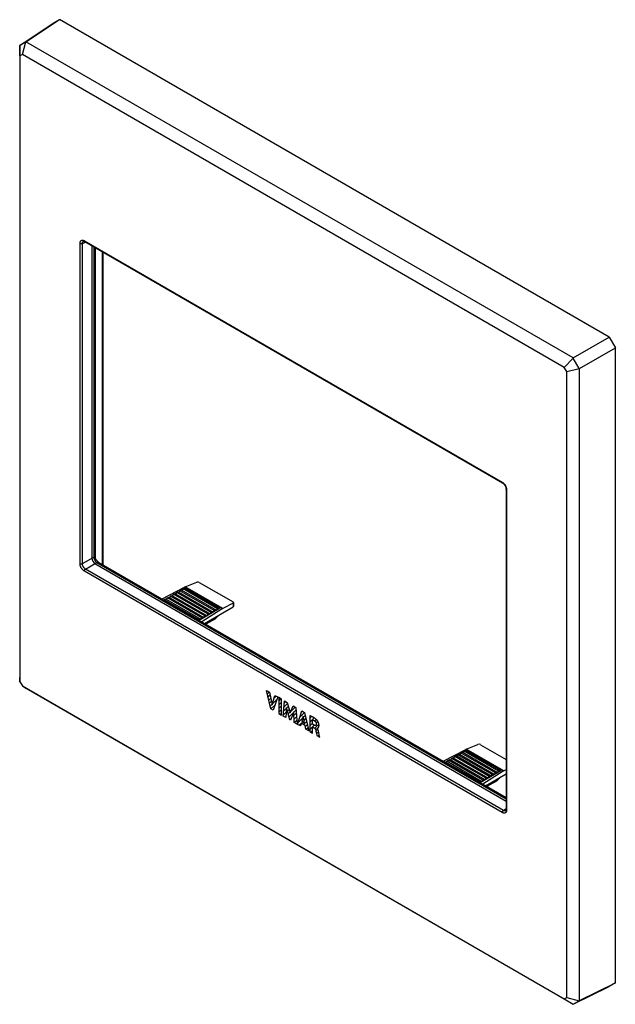
# Model space of a CAD drawing. Units: millimetres. Extents: x 115 to 182, y 54 to 165.
import ezdxf

# ---------------------------------------------------------------- set-up
doc = ezdxf.new("R2010")
doc.units = ezdxf.units.MM
doc.header["$LTSCALE"] = 16.335
doc.layers.get('0').update_dxf_attribs({"linetype": 'CONTINUOUS'})
for name, color, linetype in [('ASSI', 7, 'CONTINUOUS'), ('CURVE', 7, 'CONTINUOUS'), ('IMPORT_IGES', 7, 'CONTINUOUS'), ('RACCORDO', 7, 'CONTINUOUS'), ('SMUSSO', 7, 'CONTINUOUS')]:
    doc.layers.add(name, color=color, linetype=linetype)

msp = doc.modelspace()

# ---------------------------------------------------------------- linework, layer by layer
at = {"color": 250, "linetype": 'CONTINUOUS'}
for p, q in [((121.56, 103.58), (121.56, 139.83)), ((121.83, 139.83), (122.18, 139.98)), ((121.83, 103.58), (121.83, 139.83)), ((122.05, 140.12), (169.36, 112.81)), ((123.11, 139.44), (123.11, 104.32)), ((124.06, 138.89), (124.06, 103.5)), ((169.85, 111.95), (169.85, 75.7)), ((121.83, 103.58), (123.11, 104.32)), ((122.18, 102.97), (123.46, 103.71)), ((123.46, 103.71), (169.79, 76.96)), ((169.36, 75.41), (122.05, 102.73)), ((169.49, 75.65), (122.18, 102.97)), ((137.65, 98.46), (133.4, 100.91)), ((137.71, 98.5), (133.47, 100.95)), ((138.89, 99.11), (138.89, 98.7)), ((136.95, 97.43), (135.77, 96.75)), ((136.89, 97.35), (136.9, 97.36)), ((136.94, 97.41), (136.95, 97.43)), ((136.95, 97.43), (137.28, 97.76)), ((169.47, 80.09), (165.22, 82.54)), ((169.53, 80.13), (165.29, 82.57)), ((168.77, 79.06), (169.1, 79.39)), ((168.77, 79.06), (167.58, 78.37)), ((168.71, 78.98), (168.72, 78.98)), ((168.76, 79.04), (168.77, 79.06)), ((169.49, 75.65), (169.79, 75.88))]:
    msp.add_line(p, q, dxfattribs=at)
at = {"color": 7, "linetype": 'CONTINUOUS'}
for p, q in [((122.09, 140.03), (169.4, 112.71)), ((123.23, 139.37), (123.23, 104.51)), ((123.33, 104.15), (123.33, 139.32)), ((124.13, 138.85), (124.13, 103.46)), ((169.79, 112.03), (169.79, 75.78)), ((123.69, 103.72), (169.79, 77.1)), ((133.47, 100.95), (134.78, 101.48)), ((135.06, 101.46), (138.89, 99.25)), ((130.85, 99.58), (133.4, 100.91)), ((132.41, 100.13), (132.52, 100.32)), ((132.52, 100.32), (132.66, 100.4)), ((136.41, 98.07), (132.52, 100.32)), ((132.66, 100.4), (136.65, 98.09)), ((132.77, 100.34), (132.87, 100.52)), ((132.87, 100.52), (133.01, 100.6)), ((136.76, 98.28), (132.87, 100.52)), ((133.01, 100.6), (137.01, 98.3)), ((133.12, 100.54), (133.23, 100.73)), ((133.23, 100.73), (133.37, 100.81)), ((137.11, 98.48), (133.23, 100.73)), ((133.37, 100.81), (137.36, 98.5)), ((131.08, 99.45), (131.1, 99.5)), ((131.1, 99.5), (131.25, 99.58)), ((134.99, 97.26), (131.1, 99.5)), ((131.25, 99.58), (135.24, 97.28)), ((131.35, 99.52), (131.46, 99.71)), ((131.46, 99.71), (131.6, 99.79)), ((135.35, 97.46), (131.46, 99.71)), ((131.6, 99.79), (135.59, 97.48)), ((131.71, 99.73), (131.81, 99.91)), ((131.81, 99.91), (131.95, 99.99)), ((135.7, 97.66), (131.81, 99.91)), ((131.95, 99.99), (135.95, 97.68)), ((132.06, 99.93), (132.16, 100.11)), ((132.16, 100.11), (132.31, 100.2)), ((136.05, 97.87), (132.16, 100.11)), ((132.31, 100.2), (136.3, 97.89)), ((137.36, 98.5), (135.04, 97.16)), ((137.65, 98.46), (135.35, 96.99)), ((135.66, 96.8), (138.89, 98.7)), ((136.3, 97.89), (136.41, 98.07)), ((136.41, 98.07), (136.55, 98.15)), ((136.65, 98.09), (136.76, 98.28)), ((136.76, 98.28), (136.9, 98.36)), ((137.01, 98.3), (137.11, 98.48)), ((137.11, 98.48), (137.26, 98.56)), ((138.89, 99.11), (137.71, 98.5)), ((138.94, 99.18), (138.94, 98.73)), ((134.97, 97.21), (134.99, 97.26)), ((134.99, 97.26), (135.13, 97.34)), ((135.24, 97.28), (135.35, 97.46)), ((135.35, 97.46), (135.49, 97.54)), ((135.59, 97.48), (135.7, 97.66)), ((135.7, 97.66), (135.84, 97.75)), ((136.89, 97.35), (135.81, 96.72)), ((135.95, 97.68), (136.05, 97.87)), ((136.05, 97.87), (136.2, 97.95)), ((136.95, 97.4), (137.38, 97.82)), ((162.67, 81.21), (165.22, 82.54)), ((165.29, 82.57), (166.6, 83.11)), ((166.88, 83.09), (169.79, 81.41)), ((163.28, 81.33), (163.42, 81.41)), ((167.41, 79.11), (163.42, 81.41)), ((163.52, 81.35), (163.63, 81.54)), ((163.63, 81.54), (163.77, 81.62)), ((167.52, 79.29), (163.63, 81.54)), ((167.77, 79.31), (163.77, 81.62)), ((163.88, 81.56), (163.98, 81.74)), ((163.98, 81.74), (164.13, 81.82)), ((167.87, 79.5), (163.98, 81.74)), ((168.12, 79.52), (164.13, 81.82)), ((164.23, 81.76), (164.34, 81.95)), ((164.34, 81.95), (164.48, 82.03)), ((168.23, 79.7), (164.34, 81.95)), ((168.47, 79.72), (164.48, 82.03)), ((164.59, 81.97), (164.69, 82.15)), ((164.69, 82.15), (164.83, 82.23)), ((168.58, 79.9), (164.69, 82.15)), ((168.83, 79.92), (164.83, 82.23)), ((164.94, 82.17), (165.05, 82.35)), ((165.05, 82.35), (165.19, 82.44)), ((168.93, 80.11), (165.05, 82.35)), ((169.18, 80.13), (165.19, 82.44)), ((162.9, 81.08), (162.92, 81.13)), ((162.92, 81.13), (163.07, 81.21)), ((166.81, 78.88), (162.92, 81.13)), ((167.06, 78.9), (163.07, 81.21)), ((163.17, 81.15), (163.28, 81.33)), ((167.17, 79.09), (163.28, 81.33)), ((169.79, 80.26), (169.53, 80.13)), ((169.18, 80.13), (166.86, 78.79)), ((169.47, 80.09), (167.17, 78.61)), ((167.17, 79.09), (167.31, 79.17)), ((167.41, 79.11), (167.52, 79.29)), ((167.48, 78.43), (169.79, 79.79)), ((167.52, 79.29), (167.66, 79.37)), ((167.77, 79.31), (167.87, 79.5)), ((167.87, 79.5), (168.01, 79.58)), ((168.12, 79.52), (168.23, 79.7)), ((168.23, 79.7), (168.37, 79.78)), ((168.47, 79.72), (168.58, 79.9)), ((168.58, 79.9), (168.72, 79.99)), ((168.77, 79.03), (169.2, 79.44)), ((168.83, 79.92), (168.93, 80.11)), ((168.93, 80.11), (169.08, 80.19)), ((166.78, 78.83), (166.81, 78.88)), ((166.81, 78.88), (166.95, 78.96)), ((167.06, 78.9), (167.17, 79.09)), ((168.71, 78.98), (167.63, 78.35)), ((169.75, 75.64), (169.75, 75.64))]:
    msp.add_line(p, q, dxfattribs=at)
at = {"color": 250, "linetype": 'CONTINUOUS'}
for points in [[(121.56, 139.83), (121.56, 139.88), (121.56, 139.92), (121.57, 139.95), (121.58, 139.99), (121.59, 140.02), (121.61, 140.05), (121.63, 140.08), (121.64, 140.11), (121.67, 140.13), (121.69, 140.15), (121.72, 140.16), (121.74, 140.17), (121.77, 140.18), (121.81, 140.19), (121.84, 140.19), (121.87, 140.18), (121.91, 140.18), (121.94, 140.17), (121.98, 140.16), (122.02, 140.14), (122.05, 140.12)], [(121.56, 139.83), (121.58, 139.82), (121.6, 139.82), (121.62, 139.81), (121.64, 139.81), (121.67, 139.8), (121.69, 139.8), (121.72, 139.8), (121.74, 139.8), (121.77, 139.81), (121.79, 139.81), (121.81, 139.82), (121.83, 139.83)], [(121.83, 139.83), (121.83, 139.86), (121.83, 139.89), (121.84, 139.91), (121.84, 139.94), (121.85, 139.96), (121.86, 139.98), (121.88, 140), (121.89, 140.02), (121.9, 140.04), (121.92, 140.05), (121.94, 140.06), (121.95, 140.06)], [(122.05, 140.12), (122.05, 140.1), (122.06, 140.08), (122.06, 140.07), (122.07, 140.05), (122.08, 140.04), (122.09, 140.03), (122.09, 140.03)], [(169.36, 112.81), (169.4, 112.78), (169.43, 112.76), (169.47, 112.73)], [(169.36, 112.81), (169.36, 112.79), (169.36, 112.77), (169.37, 112.75), (169.38, 112.74), (169.39, 112.73), (169.4, 112.72), (169.4, 112.71)], [(169.47, 112.73), (169.5, 112.7), (169.54, 112.66), (169.57, 112.63), (169.61, 112.59), (169.64, 112.55), (169.67, 112.5), (169.69, 112.46), (169.72, 112.41), (169.74, 112.37), (169.77, 112.32), (169.79, 112.27), (169.8, 112.23), (169.82, 112.18), (169.83, 112.13)], [(169.85, 111.95), (169.84, 111.96), (169.82, 111.97), (169.81, 111.99), (169.8, 112), (169.8, 112.01), (169.79, 112.03), (169.79, 112.03)], [(169.83, 112.13), (169.84, 112.08), (169.85, 112.04), (169.85, 111.99), (169.85, 111.95)], [(123.23, 104.51), (123.23, 104.49), (123.23, 104.47), (123.22, 104.44), (123.21, 104.42), (123.2, 104.4), (123.18, 104.38), (123.16, 104.36), (123.14, 104.34), (123.11, 104.32)], [(123.11, 104.32), (123.11, 104.29), (123.12, 104.26), (123.12, 104.24), (123.13, 104.21), (123.14, 104.18), (123.15, 104.15), (123.16, 104.12), (123.17, 104.09), (123.18, 104.06), (123.19, 104.03), (123.21, 104), (123.22, 103.98), (123.24, 103.95), (123.26, 103.92), (123.28, 103.89), (123.29, 103.87), (123.31, 103.84), (123.33, 103.82), (123.36, 103.8), (123.38, 103.78), (123.4, 103.76), (123.42, 103.74), (123.44, 103.72), (123.46, 103.71)], [(123.69, 103.72), (123.68, 103.72), (123.65, 103.73), (123.63, 103.74), (123.61, 103.74), (123.58, 103.74), (123.55, 103.74), (123.52, 103.73), (123.49, 103.72), (123.46, 103.71)], [(121.56, 103.58), (121.58, 103.57), (121.6, 103.57), (121.62, 103.56), (121.64, 103.55), (121.67, 103.55), (121.69, 103.55), (121.72, 103.55), (121.74, 103.55), (121.77, 103.56), (121.79, 103.56), (121.81, 103.57), (121.83, 103.58)], [(122.05, 102.73), (122.02, 102.75), (121.98, 102.78), (121.94, 102.81), (121.91, 102.84), (121.87, 102.87), (121.84, 102.91), (121.81, 102.95), (121.77, 102.99), (121.75, 103.03), (121.72, 103.07), (121.69, 103.12), (121.67, 103.16), (121.65, 103.21), (121.63, 103.26), (121.61, 103.31), (121.59, 103.35), (121.58, 103.4), (121.57, 103.45), (121.56, 103.5), (121.56, 103.54), (121.56, 103.58)], [(122.18, 102.97), (122.16, 102.98), (122.13, 103), (122.1, 103.02), (122.08, 103.04), (122.05, 103.07), (122.03, 103.09), (122, 103.12), (121.98, 103.15), (121.96, 103.18), (121.94, 103.21), (121.92, 103.24), (121.9, 103.28), (121.89, 103.31), (121.88, 103.34), (121.86, 103.38), (121.85, 103.41), (121.84, 103.45), (121.84, 103.48), (121.83, 103.51), (121.83, 103.55), (121.83, 103.58)], [(122.05, 102.73), (122.05, 102.75), (122.06, 102.77), (122.06, 102.79), (122.07, 102.82), (122.08, 102.84), (122.09, 102.86), (122.1, 102.88), (122.12, 102.9), (122.13, 102.92), (122.15, 102.94), (122.17, 102.95), (122.18, 102.97)], [(136.9, 97.36), (136.91, 97.37), (136.92, 97.38), (136.93, 97.4), (136.94, 97.41)], [(136.95, 97.43), (136.95, 97.43), (136.95, 97.42), (136.95, 97.42), (136.96, 97.41), (136.96, 97.41), (136.96, 97.4), (136.95, 97.4), (136.95, 97.4), (136.95, 97.4)], [(168.72, 78.98), (168.73, 79), (168.74, 79.01), (168.75, 79.02), (168.76, 79.04)], [(168.77, 79.06), (168.77, 79.05), (168.77, 79.05), (168.77, 79.04), (168.78, 79.04), (168.78, 79.04), (168.78, 79.03), (168.77, 79.03), (168.77, 79.03), (168.77, 79.03)], [(169.85, 75.7), (169.84, 75.71), (169.82, 75.72), (169.81, 75.73), (169.8, 75.75), (169.8, 75.76), (169.79, 75.78), (169.79, 75.78)], [(169.36, 75.41), (169.36, 75.43), (169.36, 75.46), (169.37, 75.48), (169.38, 75.5), (169.39, 75.53), (169.4, 75.55), (169.41, 75.57), (169.42, 75.59), (169.44, 75.61), (169.46, 75.62), (169.47, 75.64), (169.49, 75.65)], [(169.85, 75.62), (169.84, 75.58), (169.83, 75.54), (169.82, 75.51), (169.8, 75.48), (169.79, 75.45), (169.77, 75.43), (169.74, 75.41), (169.72, 75.39), (169.69, 75.37), (169.67, 75.36), (169.64, 75.35), (169.61, 75.35), (169.57, 75.35), (169.54, 75.35), (169.5, 75.36), (169.47, 75.36), (169.43, 75.38), (169.4, 75.39), (169.36, 75.41)], [(169.75, 75.64), (169.75, 75.63), (169.73, 75.62), (169.71, 75.61), (169.69, 75.61), (169.66, 75.6), (169.64, 75.6), (169.62, 75.6), (169.59, 75.61), (169.57, 75.62), (169.54, 75.63), (169.52, 75.64), (169.49, 75.65)], [(169.85, 75.7), (169.85, 75.66), (169.85, 75.62)]]:
    msp.add_lwpolyline(points, dxfattribs=at)
at = {"color": 7, "linetype": 'CONTINUOUS'}
for points in [[(121.95, 140.06), (121.95, 140.06), (121.95, 140.07), (121.96, 140.07), (121.97, 140.07), (121.98, 140.07), (121.99, 140.07), (122.01, 140.06), (122.03, 140.06), (122.05, 140.05), (122.07, 140.04), (122.09, 140.03), (122.09, 140.03)], [(169.4, 112.71), (169.42, 112.7), (169.44, 112.69), (169.47, 112.67), (169.49, 112.65), (169.52, 112.62), (169.54, 112.6), (169.57, 112.57), (169.59, 112.54), (169.62, 112.51), (169.64, 112.47), (169.66, 112.44), (169.68, 112.4), (169.7, 112.37), (169.72, 112.33), (169.74, 112.29), (169.75, 112.26), (169.76, 112.22), (169.77, 112.19), (169.78, 112.15), (169.79, 112.12), (169.79, 112.09), (169.79, 112.06), (169.79, 112.03)], [(123.69, 103.72), (123.67, 103.73), (123.65, 103.74), (123.63, 103.76), (123.6, 103.78), (123.58, 103.8), (123.55, 103.83), (123.52, 103.86), (123.5, 103.89), (123.47, 103.92), (123.44, 103.95), (123.42, 103.99), (123.39, 104.03), (123.37, 104.06), (123.35, 104.1), (123.33, 104.14), (123.31, 104.18), (123.3, 104.22), (123.28, 104.26), (123.27, 104.3), (123.26, 104.34), (123.25, 104.37), (123.24, 104.4), (123.24, 104.44), (123.24, 104.46), (123.23, 104.49), (123.23, 104.51)], [(169.79, 75.78), (169.79, 75.77), (169.79, 75.75), (169.79, 75.73), (169.79, 75.71), (169.78, 75.69), (169.78, 75.68), (169.77, 75.66), (169.77, 75.65), (169.76, 75.65), (169.76, 75.64), (169.75, 75.64)]]:
    msp.add_lwpolyline(points, dxfattribs=at)
for centre in [(136.74, 97.61), (168.56, 79.24)]:
    msp.add_arc(centre, 0.3, 300.109, 314.2001, dxfattribs=at)
for centre, major_axis, ratio, start_param, end_param in [((134.92, 101.4), (0.2, -0.016), 0.517296, 0.82622, 2.344657), ((133.4, 100.09), (0.541, 0.842), 0.606708, 0.714847, 0.814516), ((138.74, 99.19), (0.2, -0.016), 0.517296, -0.692216, 0.82622), ((137.65, 97.64), (0.463, 0.887), 0.546361, 0.662201, 0.76187), ((138.74, 98.62), (0.2, 0.116), 0.00359, -0.735128, -0.674802), ((165.22, 81.72), (0.541, 0.842), 0.606708, 0.714847, 0.814516), ((166.74, 83.03), (0.2, -0.016), 0.517296, 0.82622, 2.344657), ((169.47, 79.27), (0.463, 0.887), 0.546361, 0.662201, 0.76187)]:
    msp.add_ellipse(centre, major_axis=major_axis, ratio=ratio, start_param=start_param, end_param=end_param, dxfattribs=at)
at = {"layer": 'ASSI', "color": 7, "linetype": 'CONTINUOUS'}
for p, q in [((115.44, 162.64), (119.23, 165.15)), ((118.52, 164.74), (119.23, 165.15)), ((181.45, 129.22), (119.23, 165.15)), ((114.73, 162.23), (118.52, 164.74)), ((115.42, 162.63), (114.73, 162.23)), ((114.75, 161.05), (114.73, 162.23)), ((114.73, 162.23), (114.73, 90.7)), ((114.73, 162.23), (114.73, 162.23)), ((115.03, 161.21), (115.42, 162.63)), ((115.42, 162.63), (115.44, 162.64)), ((177.39, 126.87), (115.44, 162.64)), ((115.03, 161.21), (114.75, 161.05)), ((114.75, 161.05), (114.75, 90.22)), ((176.38, 125.79), (115.03, 161.21)), ((122.09, 140.03), (169.4, 112.71)), ((122.9, 139.56), (122.9, 104.19)), ((123.23, 139.37), (123.23, 104.51)), ((177.39, 126.87), (181.45, 129.22)), ((181.45, 129.22), (182.16, 127.99)), ((178.1, 125.65), (182.16, 127.99)), ((182.16, 56.14), (182.16, 127.99)), ((176.38, 125.79), (177.39, 126.85)), ((177.39, 126.87), (177.39, 126.85)), ((178.07, 125.66), (177.39, 126.85)), ((176.66, 125.31), (176.38, 125.79)), ((176.66, 125.31), (178.07, 125.66)), ((176.66, 54.48), (176.66, 125.31)), ((178.07, 125.66), (178.1, 125.65)), ((178.1, 54.12), (178.1, 125.65)), ((169.79, 112.03), (169.79, 75.78)), ((123.69, 103.72), (169.79, 77.1)), ((123.25, 103.58), (169.79, 76.71)), ((114.73, 90.68), (114.73, 90.7)), ((114.75, 90.22), (114.73, 90.68)), ((114.75, 90.22), (115.03, 89.74)), ((115.03, 89.74), (115.42, 89.49)), ((115.03, 89.74), (176.38, 54.32)), ((115.44, 89.48), (115.42, 89.49)), ((115.44, 89.48), (177.39, 53.71)), ((169.75, 75.64), (169.75, 75.64)), ((177.39, 53.71), (181.45, 55.74)), ((178.1, 54.12), (182.16, 56.14)), ((182.16, 56.14), (181.45, 55.74)), ((176.38, 54.32), (176.66, 54.48)), ((176.38, 54.32), (177.39, 53.71)), ((176.66, 54.48), (178.07, 54.1)), ((177.39, 53.71), (178.07, 54.1)), ((177.39, 53.71), (177.39, 53.71)), ((178.1, 54.12), (178.07, 54.1))]:
    msp.add_line(p, q, dxfattribs=at)
at = {"layer": 'ASSI', "color": 250, "linetype": 'CONTINUOUS'}
for p, q in [((121.56, 103.58), (121.56, 139.83)), ((121.83, 139.83), (122.18, 139.98)), ((121.83, 103.58), (121.83, 139.83)), ((122.05, 140.12), (169.36, 112.81)), ((123.11, 139.44), (123.11, 104.32)), ((169.85, 111.95), (169.85, 75.7)), ((121.83, 103.58), (123.11, 104.32)), ((122.18, 102.97), (123.46, 103.71)), ((123.46, 103.71), (169.79, 76.96)), ((169.36, 75.41), (122.05, 102.73)), ((169.49, 75.65), (122.18, 102.97)), ((169.49, 75.65), (169.79, 75.88))]:
    msp.add_line(p, q, dxfattribs=at)
for points in [[(121.56, 139.83), (121.56, 139.88), (121.56, 139.92), (121.57, 139.95), (121.58, 139.99), (121.59, 140.02), (121.61, 140.05), (121.63, 140.08), (121.64, 140.11), (121.67, 140.13), (121.69, 140.15), (121.72, 140.16), (121.74, 140.17), (121.77, 140.18), (121.81, 140.19), (121.84, 140.19), (121.87, 140.18), (121.91, 140.18), (121.94, 140.17), (121.98, 140.16), (122.02, 140.14), (122.05, 140.12)], [(121.56, 139.83), (121.58, 139.82), (121.6, 139.82), (121.62, 139.81), (121.64, 139.81), (121.67, 139.8), (121.69, 139.8), (121.72, 139.8), (121.74, 139.8), (121.77, 139.81), (121.79, 139.81), (121.81, 139.82), (121.83, 139.83)], [(121.83, 139.83), (121.83, 139.86), (121.83, 139.89), (121.84, 139.91), (121.84, 139.94), (121.85, 139.96), (121.86, 139.98), (121.88, 140), (121.89, 140.02), (121.9, 140.04), (121.92, 140.05), (121.94, 140.06), (121.95, 140.06)], [(122.05, 140.12), (122.05, 140.1), (122.06, 140.08), (122.06, 140.07), (122.07, 140.05), (122.08, 140.04), (122.09, 140.03), (122.09, 140.03)], [(169.36, 112.81), (169.4, 112.78), (169.43, 112.76), (169.47, 112.73)], [(169.36, 112.81), (169.36, 112.79), (169.36, 112.77), (169.37, 112.75), (169.38, 112.74), (169.39, 112.73), (169.4, 112.72), (169.4, 112.71)], [(169.47, 112.73), (169.5, 112.7), (169.54, 112.66), (169.57, 112.63), (169.61, 112.59), (169.64, 112.55), (169.67, 112.5), (169.69, 112.46), (169.72, 112.41), (169.74, 112.37), (169.77, 112.32), (169.79, 112.27), (169.8, 112.23), (169.82, 112.18), (169.83, 112.13)], [(169.85, 111.95), (169.84, 111.96), (169.82, 111.97), (169.81, 111.99), (169.8, 112), (169.8, 112.01), (169.79, 112.03), (169.79, 112.03)], [(169.83, 112.13), (169.84, 112.08), (169.85, 112.04), (169.85, 111.99), (169.85, 111.95)], [(123.23, 104.51), (123.23, 104.49), (123.23, 104.47), (123.22, 104.44), (123.21, 104.42), (123.2, 104.4), (123.18, 104.38), (123.16, 104.36), (123.14, 104.34), (123.11, 104.32)], [(123.11, 104.32), (123.11, 104.29), (123.12, 104.26), (123.12, 104.24), (123.13, 104.21), (123.14, 104.18), (123.15, 104.15), (123.16, 104.12), (123.17, 104.09), (123.18, 104.06), (123.19, 104.03), (123.21, 104), (123.22, 103.98), (123.24, 103.95), (123.26, 103.92), (123.28, 103.89), (123.29, 103.87), (123.31, 103.84), (123.33, 103.82), (123.36, 103.8), (123.38, 103.78), (123.4, 103.76), (123.42, 103.74), (123.44, 103.72), (123.46, 103.71)], [(123.69, 103.72), (123.68, 103.72), (123.65, 103.73), (123.63, 103.74), (123.61, 103.74), (123.58, 103.74), (123.55, 103.74), (123.52, 103.73), (123.49, 103.72), (123.46, 103.71)], [(121.56, 103.58), (121.58, 103.57), (121.6, 103.57), (121.62, 103.56), (121.64, 103.55), (121.67, 103.55), (121.69, 103.55), (121.72, 103.55), (121.74, 103.55), (121.77, 103.56), (121.79, 103.56), (121.81, 103.57), (121.83, 103.58)], [(122.05, 102.73), (122.02, 102.75), (121.98, 102.78), (121.94, 102.81), (121.91, 102.84), (121.87, 102.87), (121.84, 102.91), (121.81, 102.95), (121.77, 102.99), (121.75, 103.03), (121.72, 103.07), (121.69, 103.12), (121.67, 103.16), (121.65, 103.21), (121.63, 103.26), (121.61, 103.31), (121.59, 103.35), (121.58, 103.4), (121.57, 103.45), (121.56, 103.5), (121.56, 103.54), (121.56, 103.58)], [(122.18, 102.97), (122.16, 102.98), (122.13, 103), (122.1, 103.02), (122.08, 103.04), (122.05, 103.07), (122.03, 103.09), (122, 103.12), (121.98, 103.15), (121.96, 103.18), (121.94, 103.21), (121.92, 103.24), (121.9, 103.28), (121.89, 103.31), (121.88, 103.34), (121.86, 103.38), (121.85, 103.41), (121.84, 103.45), (121.84, 103.48), (121.83, 103.51), (121.83, 103.55), (121.83, 103.58)], [(122.05, 102.73), (122.05, 102.75), (122.06, 102.77), (122.06, 102.79), (122.07, 102.82), (122.08, 102.84), (122.09, 102.86), (122.1, 102.88), (122.12, 102.9), (122.13, 102.92), (122.15, 102.94), (122.17, 102.95), (122.18, 102.97)], [(169.85, 75.7), (169.84, 75.71), (169.82, 75.72), (169.81, 75.73), (169.8, 75.75), (169.8, 75.76), (169.79, 75.78), (169.79, 75.78)], [(169.36, 75.41), (169.36, 75.43), (169.36, 75.46), (169.37, 75.48), (169.38, 75.5), (169.39, 75.53), (169.4, 75.55), (169.41, 75.57), (169.42, 75.59), (169.44, 75.61), (169.46, 75.62), (169.47, 75.64), (169.49, 75.65)], [(169.85, 75.62), (169.84, 75.58), (169.83, 75.54), (169.82, 75.51), (169.8, 75.48), (169.79, 75.45), (169.77, 75.43), (169.74, 75.41), (169.72, 75.39), (169.69, 75.37), (169.67, 75.36), (169.64, 75.35), (169.61, 75.35), (169.57, 75.35), (169.54, 75.35), (169.5, 75.36), (169.47, 75.36), (169.43, 75.38), (169.4, 75.39), (169.36, 75.41)], [(169.75, 75.64), (169.75, 75.63), (169.73, 75.62), (169.71, 75.61), (169.69, 75.61), (169.66, 75.6), (169.64, 75.6), (169.62, 75.6), (169.59, 75.61), (169.57, 75.62), (169.54, 75.63), (169.52, 75.64), (169.49, 75.65)], [(169.85, 75.7), (169.85, 75.66), (169.85, 75.62)]]:
    msp.add_lwpolyline(points, dxfattribs=at)
at = {"layer": 'ASSI', "color": 7, "linetype": 'CONTINUOUS'}
for points in [[(121.95, 140.06), (121.95, 140.06), (121.95, 140.07), (121.96, 140.07), (121.97, 140.07), (121.98, 140.07), (121.99, 140.07), (122.01, 140.06), (122.03, 140.06), (122.05, 140.05), (122.07, 140.04), (122.09, 140.03), (122.09, 140.03)], [(169.4, 112.71), (169.42, 112.7), (169.44, 112.69), (169.47, 112.67), (169.49, 112.65), (169.52, 112.62), (169.54, 112.6), (169.57, 112.57), (169.59, 112.54), (169.62, 112.51), (169.64, 112.47), (169.66, 112.44), (169.68, 112.4), (169.7, 112.37), (169.72, 112.33), (169.74, 112.29), (169.75, 112.26), (169.76, 112.22), (169.77, 112.19), (169.78, 112.15), (169.79, 112.12), (169.79, 112.09), (169.79, 112.06), (169.79, 112.03)], [(123.69, 103.72), (123.67, 103.73), (123.65, 103.74), (123.63, 103.76), (123.6, 103.78), (123.58, 103.8), (123.55, 103.83), (123.52, 103.86), (123.5, 103.89), (123.47, 103.92), (123.44, 103.95), (123.42, 103.99), (123.39, 104.03), (123.37, 104.06), (123.35, 104.1), (123.33, 104.14), (123.31, 104.18), (123.3, 104.22), (123.28, 104.26), (123.27, 104.3), (123.26, 104.34), (123.25, 104.37), (123.24, 104.4), (123.24, 104.44), (123.24, 104.46), (123.23, 104.49), (123.23, 104.51)], [(169.79, 75.78), (169.79, 75.77), (169.79, 75.75), (169.79, 75.73), (169.79, 75.71), (169.78, 75.69), (169.78, 75.68), (169.77, 75.66), (169.77, 75.65), (169.76, 75.65), (169.76, 75.64), (169.75, 75.64)]]:
    msp.add_lwpolyline(points, dxfattribs=at)
msp.add_ellipse((123.26, 103.99), major_axis=(-0.25, 0.433), ratio=0.580148, start_param=0.787782, end_param=2.353713, dxfattribs=at)
at = {"layer": 'CURVE', "color": 250, "linetype": 'CONTINUOUS'}
for p, q in [((142.66, 89.23), (143.01, 89.02)), ((143.15, 87.14), (142.66, 89.23)), ((143.01, 89.02), (143.31, 87.61)), ((143.31, 87.61), (143.61, 88.67)), ((143.94, 88.49), (143.44, 86.98)), ((143.61, 88.67), (143.94, 88.49)), ((144.38, 88.23), (144.06, 88.42)), ((144.06, 88.42), (144.06, 86.62)), ((144.38, 86.43), (144.38, 88.23)), ((144.56, 86.33), (144.7, 88.05)), ((144.7, 88.05), (145.02, 87.86)), ((143.44, 86.98), (143.15, 87.14)), ((144.94, 87.29), (144.87, 86.15)), ((145.32, 85.89), (144.94, 87.29)), ((145.02, 87.86), (145.34, 86.68)), ((145.34, 86.68), (145.67, 87.49)), ((145.67, 87.49), (145.99, 87.3)), ((145.99, 87.3), (146.14, 85.42)), ((144.06, 86.62), (144.38, 86.43)), ((144.87, 86.15), (144.56, 86.33)), ((145.37, 85.87), (145.32, 85.89)), ((145.75, 86.81), (145.37, 85.87)), ((145.82, 85.6), (145.75, 86.81)), ((146.19, 85.39), (146.68, 86.91)), ((146.83, 86.33), (146.66, 85.75)), ((146.68, 86.91), (146.99, 86.73)), ((146.98, 85.57), (146.83, 86.33)), ((146.99, 86.73), (147.47, 84.65)), ((147.56, 86.37), (147.56, 84.6)), ((147.87, 85.41), (147.87, 85.91)), ((146.14, 85.42), (145.82, 85.6)), ((146.51, 85.21), (146.19, 85.39)), ((146.6, 85.51), (146.51, 85.21)), ((147.04, 85.26), (146.6, 85.51)), ((146.66, 85.75), (146.98, 85.57)), ((147.12, 84.85), (147.04, 85.26)), ((147.47, 84.65), (147.12, 84.85)), ((148.06, 85.31), (147.87, 85.41)), ((147.89, 85.11), (148.06, 85.01)), ((147.89, 84.41), (147.89, 85.11)), ((148.4, 84.95), (148.4, 84.97)), ((147.56, 84.6), (147.89, 84.41)), ((148.26, 84.67), (148.27, 84.63)), ((148.27, 84.63), (148.34, 84.34)), ((148.34, 84.34), (148.38, 84.12)), ((148.38, 84.12), (148.69, 83.94)), ((148.57, 84.54), (148.57, 84.57)), ((148.6, 84.42), (148.57, 84.54)), ((148.68, 84.02), (148.6, 84.42)), ((148.69, 83.94), (148.68, 84.02))]:
    msp.add_line(p, q, dxfattribs=at)
at = {"layer": 'CURVE', "color": 7, "linetype": 'CONTINUOUS'}
for p, q in [((142.68, 89.16), (142.71, 89.19)), ((142.76, 88.82), (142.98, 89.04)), ((142.84, 88.48), (143.08, 88.72)), ((142.92, 88.14), (143.15, 88.37)), ((143.34, 87.72), (143.86, 88.24)), ((143.51, 88.31), (143.78, 88.58)), ((144.06, 88.02), (144.31, 88.27)), ((143, 87.8), (143.22, 88.02)), ((143.08, 87.46), (143.3, 87.68)), ((143.17, 87.13), (143.65, 87.61)), ((144.06, 87.6), (144.38, 87.92)), ((144.06, 87.18), (144.38, 87.5)), ((144.06, 86.76), (144.38, 87.08)), ((144.6, 86.88), (144.93, 87.22)), ((144.64, 87.34), (145.05, 87.75)), ((144.68, 87.8), (144.84, 87.96)), ((144.95, 87.23), (145.14, 87.42)), ((145.04, 86.9), (145.23, 87.09)), ((145.42, 86.86), (145.91, 87.35)), ((145.75, 86.77), (146.01, 87.03)), ((144.24, 86.52), (144.38, 86.66)), ((144.57, 86.43), (144.91, 86.77)), ((144.77, 86.21), (144.88, 86.32)), ((145.13, 86.57), (145.32, 86.76)), ((145.22, 86.24), (145.72, 86.75)), ((145.31, 85.91), (145.43, 86.03)), ((145.78, 86.38), (146.04, 86.64)), ((145.8, 85.98), (146.07, 86.25)), ((145.84, 85.6), (146.1, 85.86)), ((146.25, 85.59), (146.76, 86.1)), ((146.45, 86.21), (146.97, 86.73)), ((146.65, 86.83), (146.71, 86.89)), ((146.85, 86.19), (147.06, 86.4)), ((146.92, 85.84), (147.14, 86.06)), ((147.56, 86.06), (147.78, 86.28)), ((147.56, 85.64), (148.05, 86.13)), ((148.12, 85.78), (148.29, 85.95)), ((146.1, 85.44), (146.13, 85.47)), ((146.37, 85.29), (146.77, 85.69)), ((146.86, 85.36), (147.22, 85.72)), ((147.06, 85.14), (147.3, 85.38)), ((147.17, 84.83), (147.38, 85.04)), ((147.43, 84.67), (147.46, 84.7)), ((147.56, 85.22), (147.87, 85.53)), ((147.56, 84.8), (148.07, 85.31)), ((147.7, 84.52), (147.89, 84.71)), ((148.13, 84.95), (148.6, 85.42)), ((148.26, 84.66), (148.46, 84.86)), ((148.3, 85.54), (148.49, 85.73)), ((148.34, 84.32), (148.57, 84.55)), ((148.5, 84.06), (148.64, 84.2))]:
    msp.add_line(p, q, dxfattribs=at)
at = {"layer": 'CURVE', "color": 250, "linetype": 'CONTINUOUS'}
for points in [[(148.36, 85.89), (148.34, 85.91), (148.33, 85.93), (148.31, 85.95), (148.29, 85.96), (148.27, 85.98), (148.25, 85.99), (148.23, 86.01), (148.21, 86.02), (148.19, 86.04), (148.17, 86.05), (148.15, 86.07), (148.13, 86.08), (148.1, 86.1), (148.07, 86.12), (148.04, 86.14), (148.01, 86.15), (147.98, 86.17), (147.95, 86.19), (147.92, 86.2), (147.9, 86.22), (147.86, 86.24), (147.82, 86.26), (147.78, 86.28), (147.75, 86.29), (147.71, 86.31), (147.67, 86.33), (147.64, 86.34), (147.6, 86.36), (147.56, 86.37)], [(147.87, 85.91), (147.89, 85.9), (147.9, 85.9), (147.91, 85.89), (147.92, 85.89), (147.93, 85.88), (147.95, 85.88), (147.96, 85.87), (147.97, 85.87), (147.98, 85.86), (147.99, 85.86), (148.01, 85.85), (148.02, 85.84), (148.03, 85.84), (148.04, 85.83), (148.05, 85.82), (148.06, 85.82), (148.07, 85.81), (148.08, 85.8), (148.1, 85.79), (148.11, 85.79), (148.12, 85.78), (148.13, 85.77)], [(148.4, 84.97), (148.4, 84.96), (148.4, 84.96), (148.41, 84.96), (148.41, 84.96), (148.41, 84.96), (148.42, 84.96), (148.43, 84.97), (148.44, 84.97), (148.45, 84.97), (148.46, 84.97), (148.47, 84.98), (148.48, 84.98), (148.49, 84.99), (148.5, 85), (148.51, 85), (148.52, 85.01), (148.53, 85.02), (148.54, 85.03), (148.55, 85.04), (148.55, 85.05), (148.56, 85.06), (148.57, 85.07), (148.58, 85.08), (148.58, 85.09), (148.59, 85.11), (148.59, 85.12), (148.6, 85.13), (148.6, 85.15), (148.6, 85.16), (148.61, 85.18), (148.61, 85.19), (148.61, 85.21), (148.61, 85.23), (148.62, 85.24), (148.62, 85.26), (148.62, 85.28), (148.62, 85.3), (148.62, 85.32), (148.61, 85.34), (148.61, 85.36), (148.61, 85.37), (148.61, 85.39), (148.61, 85.41), (148.6, 85.42), (148.6, 85.44), (148.6, 85.46), (148.59, 85.48), (148.59, 85.5), (148.58, 85.52), (148.57, 85.54), (148.57, 85.55), (148.56, 85.57), (148.56, 85.59), (148.55, 85.61), (148.54, 85.63), (148.53, 85.64), (148.52, 85.66), (148.51, 85.68), (148.5, 85.7), (148.49, 85.72), (148.48, 85.74), (148.47, 85.76), (148.46, 85.78), (148.44, 85.79), (148.43, 85.81), (148.42, 85.82), (148.41, 85.84), (148.4, 85.85), (148.39, 85.86), (148.38, 85.87), (148.37, 85.88), (148.36, 85.89)], [(148.31, 85.44), (148.31, 85.43), (148.31, 85.42), (148.31, 85.42), (148.31, 85.41), (148.31, 85.4), (148.31, 85.39), (148.31, 85.38), (148.31, 85.38), (148.31, 85.37), (148.31, 85.36), (148.3, 85.35), (148.3, 85.35), (148.3, 85.34), (148.3, 85.33), (148.3, 85.33), (148.29, 85.32), (148.29, 85.32), (148.29, 85.31), (148.28, 85.31), (148.28, 85.3), (148.28, 85.3), (148.27, 85.29), (148.27, 85.29), (148.27, 85.28), (148.26, 85.28), (148.26, 85.28), (148.25, 85.27), (148.25, 85.27), (148.24, 85.27), (148.24, 85.27), (148.23, 85.27), (148.23, 85.26), (148.22, 85.26), (148.22, 85.26), (148.21, 85.26), (148.2, 85.26), (148.2, 85.26), (148.19, 85.26), (148.18, 85.26), (148.18, 85.26), (148.17, 85.26), (148.16, 85.27), (148.16, 85.27), (148.15, 85.27), (148.14, 85.27), (148.14, 85.27), (148.13, 85.28), (148.12, 85.28), (148.12, 85.28), (148.11, 85.28), (148.1, 85.29), (148.09, 85.29), (148.09, 85.29), (148.08, 85.3), (148.07, 85.3), (148.07, 85.3), (148.06, 85.31)], [(148.06, 85.01), (148.06, 85.01), (148.07, 85.01), (148.08, 85), (148.08, 85), (148.09, 85), (148.09, 84.99), (148.1, 84.99), (148.1, 84.98), (148.11, 84.98), (148.11, 84.97), (148.12, 84.97), (148.12, 84.97), (148.13, 84.96), (148.13, 84.96), (148.14, 84.95), (148.14, 84.94), (148.15, 84.94), (148.15, 84.93), (148.16, 84.93), (148.16, 84.92), (148.16, 84.92), (148.17, 84.91), (148.17, 84.9), (148.18, 84.9), (148.18, 84.89), (148.18, 84.89), (148.19, 84.88), (148.19, 84.87), (148.2, 84.87), (148.2, 84.86), (148.2, 84.85), (148.21, 84.85), (148.21, 84.84), (148.21, 84.83), (148.22, 84.82), (148.22, 84.82), (148.22, 84.81), (148.22, 84.8), (148.23, 84.79), (148.23, 84.79), (148.23, 84.78), (148.23, 84.77), (148.24, 84.77), (148.24, 84.76), (148.24, 84.75)], [(148.13, 85.77), (148.13, 85.77), (148.14, 85.76), (148.15, 85.76), (148.15, 85.75), (148.16, 85.75), (148.16, 85.74), (148.17, 85.74), (148.18, 85.73), (148.18, 85.73), (148.19, 85.72), (148.19, 85.71), (148.2, 85.71), (148.2, 85.7), (148.21, 85.7), (148.22, 85.69), (148.22, 85.68), (148.23, 85.68), (148.23, 85.67), (148.24, 85.66), (148.24, 85.65), (148.25, 85.65), (148.25, 85.64), (148.25, 85.63), (148.26, 85.63), (148.26, 85.62), (148.27, 85.61), (148.27, 85.6), (148.27, 85.59), (148.28, 85.59), (148.28, 85.58), (148.28, 85.57), (148.29, 85.56), (148.29, 85.56), (148.29, 85.55), (148.3, 85.54), (148.3, 85.53), (148.3, 85.52), (148.3, 85.52), (148.3, 85.51), (148.31, 85.5), (148.31, 85.49), (148.31, 85.48), (148.31, 85.48), (148.31, 85.47), (148.31, 85.46), (148.31, 85.46), (148.31, 85.45), (148.31, 85.44)], [(148.24, 84.75), (148.25, 84.73), (148.25, 84.71), (148.26, 84.69), (148.26, 84.67)], [(148.57, 84.57), (148.57, 84.58), (148.56, 84.6), (148.56, 84.61), (148.55, 84.63), (148.55, 84.64), (148.55, 84.65), (148.54, 84.67), (148.54, 84.68), (148.53, 84.7), (148.53, 84.71), (148.53, 84.73), (148.52, 84.74), (148.52, 84.75), (148.51, 84.76), (148.51, 84.77), (148.51, 84.78), (148.5, 84.79), (148.5, 84.8), (148.49, 84.81), (148.49, 84.82), (148.48, 84.83), (148.48, 84.84), (148.47, 84.85), (148.47, 84.86), (148.46, 84.87), (148.46, 84.88), (148.45, 84.88), (148.45, 84.89), (148.44, 84.9), (148.43, 84.91), (148.43, 84.92), (148.42, 84.93), (148.42, 84.93), (148.41, 84.94), (148.4, 84.95), (148.4, 84.95)]]:
    msp.add_lwpolyline(points, dxfattribs=at)
at = {"layer": 'IMPORT_IGES', "color": 7, "linetype": 'CONTINUOUS'}
for p, q in [((142.66, 89.23), (143.01, 89.02)), ((143.15, 87.14), (142.66, 89.23)), ((143.01, 89.02), (143.31, 87.61)), ((143.31, 87.61), (143.61, 88.67)), ((143.94, 88.49), (143.44, 86.98)), ((143.61, 88.67), (143.94, 88.49)), ((144.38, 88.23), (144.06, 88.42)), ((144.06, 88.42), (144.06, 86.62)), ((144.38, 86.43), (144.38, 88.23)), ((144.56, 86.33), (144.7, 88.05)), ((144.7, 88.05), (145.02, 87.86)), ((143.44, 86.98), (143.15, 87.14)), ((144.94, 87.29), (144.87, 86.15)), ((145.32, 85.89), (144.94, 87.29)), ((145.02, 87.86), (145.34, 86.68)), ((145.34, 86.68), (145.67, 87.49)), ((145.67, 87.49), (145.99, 87.3)), ((145.99, 87.3), (146.14, 85.42)), ((144.06, 86.62), (144.38, 86.43)), ((144.87, 86.15), (144.56, 86.33)), ((145.37, 85.87), (145.32, 85.89)), ((145.75, 86.81), (145.37, 85.87)), ((145.82, 85.6), (145.75, 86.81)), ((146.19, 85.39), (146.68, 86.91)), ((146.83, 86.33), (146.66, 85.75)), ((146.68, 86.91), (146.99, 86.73)), ((146.98, 85.57), (146.83, 86.33)), ((146.99, 86.73), (147.47, 84.65)), ((147.56, 86.37), (147.56, 84.6)), ((147.87, 85.41), (147.87, 85.91)), ((146.14, 85.42), (145.82, 85.6)), ((146.51, 85.21), (146.19, 85.39)), ((146.6, 85.51), (146.51, 85.21)), ((147.04, 85.26), (146.6, 85.51)), ((146.66, 85.75), (146.98, 85.57)), ((147.12, 84.85), (147.04, 85.26)), ((147.47, 84.65), (147.12, 84.85)), ((148.06, 85.31), (147.87, 85.41)), ((147.89, 85.11), (148.06, 85.01)), ((147.89, 84.41), (147.89, 85.11)), ((148.4, 84.95), (148.4, 84.97)), ((147.56, 84.6), (147.89, 84.41)), ((148.26, 84.67), (148.27, 84.63)), ((148.27, 84.63), (148.34, 84.34)), ((148.34, 84.34), (148.38, 84.12)), ((148.38, 84.12), (148.69, 83.94)), ((148.57, 84.54), (148.57, 84.57)), ((148.6, 84.42), (148.57, 84.54)), ((148.68, 84.02), (148.6, 84.42)), ((148.69, 83.94), (148.68, 84.02))]:
    msp.add_line(p, q, dxfattribs=at)
for points in [[(148.36, 85.89), (148.34, 85.91), (148.33, 85.93), (148.31, 85.95), (148.29, 85.96), (148.27, 85.98), (148.25, 85.99), (148.23, 86.01), (148.21, 86.02), (148.19, 86.04), (148.17, 86.05), (148.15, 86.07), (148.13, 86.08), (148.1, 86.1), (148.07, 86.12), (148.04, 86.14), (148.01, 86.15), (147.98, 86.17), (147.95, 86.19), (147.92, 86.2), (147.9, 86.22), (147.86, 86.24), (147.82, 86.26), (147.78, 86.28), (147.75, 86.29), (147.71, 86.31), (147.67, 86.33), (147.64, 86.34), (147.6, 86.36), (147.56, 86.37)], [(147.87, 85.91), (147.89, 85.9), (147.9, 85.9), (147.91, 85.89), (147.92, 85.89), (147.93, 85.88), (147.95, 85.88), (147.96, 85.87), (147.97, 85.87), (147.98, 85.86), (147.99, 85.86), (148.01, 85.85), (148.02, 85.84), (148.03, 85.84), (148.04, 85.83), (148.05, 85.82), (148.06, 85.82), (148.07, 85.81), (148.08, 85.8), (148.1, 85.79), (148.11, 85.79), (148.12, 85.78), (148.13, 85.77)], [(148.4, 84.97), (148.4, 84.96), (148.4, 84.96), (148.41, 84.96), (148.41, 84.96), (148.41, 84.96), (148.42, 84.96), (148.43, 84.97), (148.44, 84.97), (148.45, 84.97), (148.46, 84.97), (148.47, 84.98), (148.48, 84.98), (148.49, 84.99), (148.5, 85), (148.51, 85), (148.52, 85.01), (148.53, 85.02), (148.54, 85.03), (148.55, 85.04), (148.55, 85.05), (148.56, 85.06), (148.57, 85.07), (148.58, 85.08), (148.58, 85.09), (148.59, 85.11), (148.59, 85.12), (148.6, 85.13), (148.6, 85.15), (148.6, 85.16), (148.61, 85.18), (148.61, 85.19), (148.61, 85.21), (148.61, 85.23), (148.62, 85.24), (148.62, 85.26), (148.62, 85.28), (148.62, 85.3), (148.62, 85.32), (148.61, 85.34), (148.61, 85.36), (148.61, 85.37), (148.61, 85.39), (148.61, 85.41), (148.6, 85.42), (148.6, 85.44), (148.6, 85.46), (148.59, 85.48), (148.59, 85.5), (148.58, 85.52), (148.57, 85.54), (148.57, 85.55), (148.56, 85.57), (148.56, 85.59), (148.55, 85.61), (148.54, 85.63), (148.53, 85.64), (148.52, 85.66), (148.51, 85.68), (148.5, 85.7), (148.49, 85.72), (148.48, 85.74), (148.47, 85.76), (148.46, 85.78), (148.44, 85.79), (148.43, 85.81), (148.42, 85.82), (148.41, 85.84), (148.4, 85.85), (148.39, 85.86), (148.38, 85.87), (148.37, 85.88), (148.36, 85.89)], [(148.31, 85.44), (148.31, 85.43), (148.31, 85.42), (148.31, 85.42), (148.31, 85.41), (148.31, 85.4), (148.31, 85.39), (148.31, 85.38), (148.31, 85.38), (148.31, 85.37), (148.31, 85.36), (148.3, 85.35), (148.3, 85.35), (148.3, 85.34), (148.3, 85.33), (148.3, 85.33), (148.29, 85.32), (148.29, 85.32), (148.29, 85.31), (148.28, 85.31), (148.28, 85.3), (148.28, 85.3), (148.27, 85.29), (148.27, 85.29), (148.27, 85.28), (148.26, 85.28), (148.26, 85.28), (148.25, 85.27), (148.25, 85.27), (148.24, 85.27), (148.24, 85.27), (148.23, 85.27), (148.23, 85.26), (148.22, 85.26), (148.22, 85.26), (148.21, 85.26), (148.2, 85.26), (148.2, 85.26), (148.19, 85.26), (148.18, 85.26), (148.18, 85.26), (148.17, 85.26), (148.16, 85.27), (148.16, 85.27), (148.15, 85.27), (148.14, 85.27), (148.14, 85.27), (148.13, 85.28), (148.12, 85.28), (148.12, 85.28), (148.11, 85.28), (148.1, 85.29), (148.09, 85.29), (148.09, 85.29), (148.08, 85.3), (148.07, 85.3), (148.07, 85.3), (148.06, 85.31)], [(148.06, 85.01), (148.06, 85.01), (148.07, 85.01), (148.08, 85), (148.08, 85), (148.09, 85), (148.09, 84.99), (148.1, 84.99), (148.1, 84.98), (148.11, 84.98), (148.11, 84.97), (148.12, 84.97), (148.12, 84.97), (148.13, 84.96), (148.13, 84.96), (148.14, 84.95), (148.14, 84.94), (148.15, 84.94), (148.15, 84.93), (148.16, 84.93), (148.16, 84.92), (148.16, 84.92), (148.17, 84.91), (148.17, 84.9), (148.18, 84.9), (148.18, 84.89), (148.18, 84.89), (148.19, 84.88), (148.19, 84.87), (148.2, 84.87), (148.2, 84.86), (148.2, 84.85), (148.21, 84.85), (148.21, 84.84), (148.21, 84.83), (148.22, 84.82), (148.22, 84.82), (148.22, 84.81), (148.22, 84.8), (148.23, 84.79), (148.23, 84.79), (148.23, 84.78), (148.23, 84.77), (148.24, 84.77), (148.24, 84.76), (148.24, 84.75)], [(148.13, 85.77), (148.13, 85.77), (148.14, 85.76), (148.15, 85.76), (148.15, 85.75), (148.16, 85.75), (148.16, 85.74), (148.17, 85.74), (148.18, 85.73), (148.18, 85.73), (148.19, 85.72), (148.19, 85.71), (148.2, 85.71), (148.2, 85.7), (148.21, 85.7), (148.22, 85.69), (148.22, 85.68), (148.23, 85.68), (148.23, 85.67), (148.24, 85.66), (148.24, 85.65), (148.25, 85.65), (148.25, 85.64), (148.25, 85.63), (148.26, 85.63), (148.26, 85.62), (148.27, 85.61), (148.27, 85.6), (148.27, 85.59), (148.28, 85.59), (148.28, 85.58), (148.28, 85.57), (148.29, 85.56), (148.29, 85.56), (148.29, 85.55), (148.3, 85.54), (148.3, 85.53), (148.3, 85.52), (148.3, 85.52), (148.3, 85.51), (148.31, 85.5), (148.31, 85.49), (148.31, 85.48), (148.31, 85.48), (148.31, 85.47), (148.31, 85.46), (148.31, 85.46), (148.31, 85.45), (148.31, 85.44)], [(148.24, 84.75), (148.25, 84.73), (148.25, 84.71), (148.26, 84.69), (148.26, 84.67)], [(148.57, 84.57), (148.57, 84.58), (148.56, 84.6), (148.56, 84.61), (148.55, 84.63), (148.55, 84.64), (148.55, 84.65), (148.54, 84.67), (148.54, 84.68), (148.53, 84.7), (148.53, 84.71), (148.53, 84.73), (148.52, 84.74), (148.52, 84.75), (148.51, 84.76), (148.51, 84.77), (148.51, 84.78), (148.5, 84.79), (148.5, 84.8), (148.49, 84.81), (148.49, 84.82), (148.48, 84.83), (148.48, 84.84), (148.47, 84.85), (148.47, 84.86), (148.46, 84.87), (148.46, 84.88), (148.45, 84.88), (148.45, 84.89), (148.44, 84.9), (148.43, 84.91), (148.43, 84.92), (148.42, 84.93), (148.42, 84.93), (148.41, 84.94), (148.4, 84.95), (148.4, 84.95)]]:
    msp.add_lwpolyline(points, dxfattribs=at)
at = {"layer": 'RACCORDO', "color": 7, "linetype": 'CONTINUOUS'}
for p, q in [((122.9, 139.56), (122.9, 104.19)), ((123.25, 103.58), (169.79, 76.71))]:
    msp.add_line(p, q, dxfattribs=at)
msp.add_ellipse((123.26, 103.99), major_axis=(-0.25, 0.433), ratio=0.580148, start_param=0.787782, end_param=2.353713, dxfattribs=at)
at = {"layer": 'SMUSSO', "color": 7, "linetype": 'CONTINUOUS'}
for p, q in [((115.44, 162.64), (119.23, 165.15)), ((118.52, 164.74), (119.23, 165.15)), ((181.45, 129.22), (119.23, 165.15)), ((114.73, 162.23), (118.52, 164.74)), ((115.42, 162.63), (114.73, 162.23)), ((114.75, 161.05), (114.73, 162.23)), ((114.73, 162.23), (114.73, 90.7)), ((114.73, 162.23), (114.73, 162.23)), ((115.03, 161.21), (115.42, 162.63)), ((115.42, 162.63), (115.44, 162.64)), ((177.39, 126.87), (115.44, 162.64)), ((115.03, 161.21), (114.75, 161.05)), ((114.75, 161.05), (114.75, 90.22)), ((176.38, 125.79), (115.03, 161.21)), ((177.39, 126.87), (181.45, 129.22)), ((181.45, 129.22), (182.16, 127.99)), ((178.1, 125.65), (182.16, 127.99)), ((182.16, 56.14), (182.16, 127.99)), ((176.38, 125.79), (177.39, 126.85)), ((177.39, 126.87), (177.39, 126.85)), ((178.07, 125.66), (177.39, 126.85)), ((176.66, 125.31), (176.38, 125.79)), ((176.66, 125.31), (178.07, 125.66)), ((176.66, 54.48), (176.66, 125.31)), ((178.07, 125.66), (178.1, 125.65)), ((178.1, 54.12), (178.1, 125.65)), ((114.73, 90.68), (114.73, 90.7)), ((114.75, 90.22), (114.73, 90.68)), ((114.75, 90.22), (115.03, 89.74)), ((115.03, 89.74), (115.42, 89.49)), ((115.03, 89.74), (176.38, 54.32)), ((115.44, 89.48), (115.42, 89.49)), ((115.44, 89.48), (177.39, 53.71)), ((177.39, 53.71), (181.45, 55.74)), ((178.1, 54.12), (182.16, 56.14)), ((182.16, 56.14), (181.45, 55.74)), ((176.38, 54.32), (176.66, 54.48)), ((176.38, 54.32), (177.39, 53.71)), ((176.66, 54.48), (178.07, 54.1)), ((177.39, 53.71), (178.07, 54.1)), ((177.39, 53.71), (177.39, 53.71)), ((178.1, 54.12), (178.07, 54.1))]:
    msp.add_line(p, q, dxfattribs=at)

doc.saveas('drawing.dxf')
